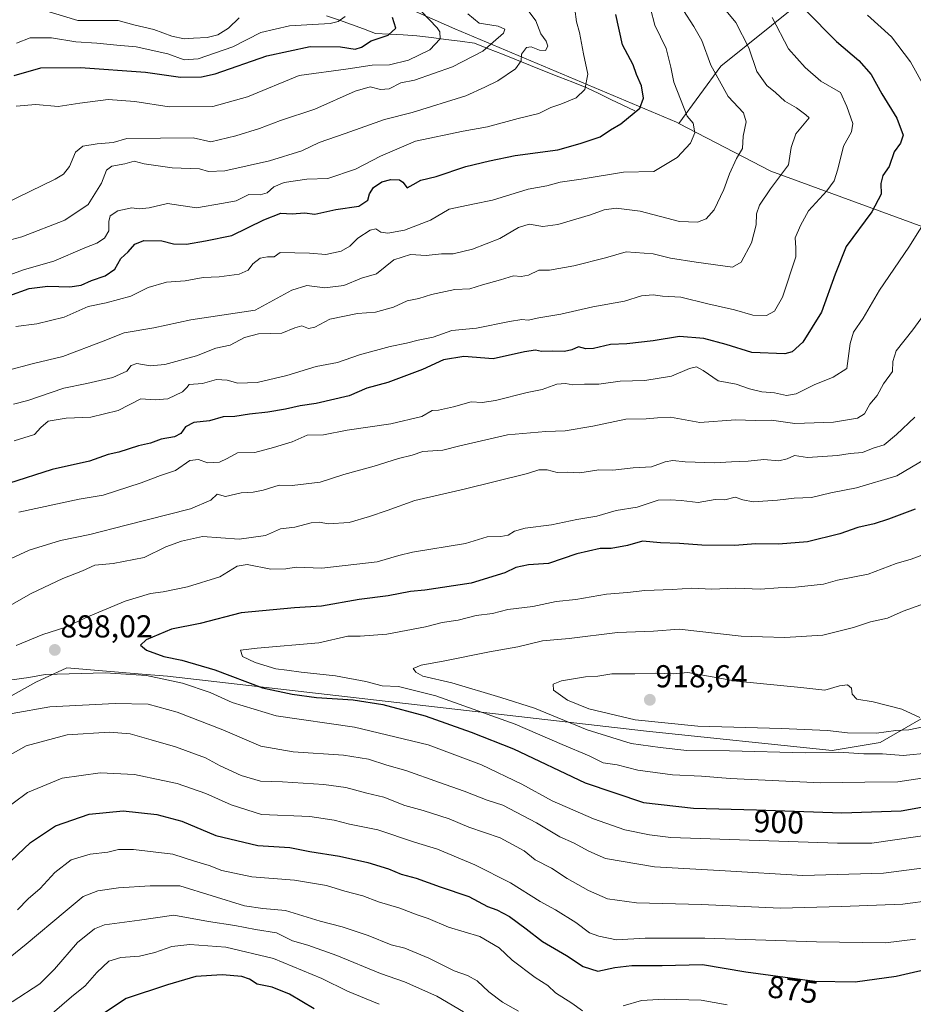
# Model space of a CAD drawing. Units: metres. Extents: x 648218 to 651693, y 4736966 to 4739353.
# Drawn here: x 649724 to 650006, y 4737781 to 4738092 of the extents above; entities that cross this region are included whole.
import ezdxf
from ezdxf.enums import TextEntityAlignment as Align

# ---------------------------------------------------------------- set-up
doc = ezdxf.new("R2010")
doc.units = ezdxf.units.M
doc.header["$MEASUREMENT"] = 0
for name, color, linetype, lineweight in [('Arbolado forestal CxS', 92, 'Continuous', 0), ('Carátula', 7, 'Continuous', 5), ('Corriente natural lineal', 142, 'Continuous', 13), ('Curva de nivel maestra', 36, 'Continuous', 30), ('Curva de nivel normal', 36, 'Continuous', 0), ('Punto de cota en terreno', 7, 'Continuous', 0), ('Rótulo de curva de nivel directora', 19, 'Continuous', 0), ('Rótulo de punto de cota en terreno', 19, 'Continuous', 0)]:
    doc.layers.add(name, color=color, linetype=linetype, lineweight=lineweight)
doc.styles.add('Arial', font='txt', dxfattribs={"height": 0.2})

# ---------------------------------------------------------------- blocks, each defined once
blk = doc.blocks.new('*U176')
at = {"layer": 'Curva de nivel normal', "color": 36, "linetype": 'Continuous', "lineweight": 0}
blk.add_polyline3d([(649723.01, 4738084.43, 820), (649727.29, 4738086.13, 820), (649734.06, 4738086.1, 820), (649741.69, 4738084.8, 820), (649748.4, 4738084.41, 820), (649754.68, 4738083.8, 820), (649760.76, 4738083.26, 820), (649770.82, 4738081.02, 820), (649776, 4738079.12, 820), (649780.32, 4738079.5, 820), (649791.33, 4738083.23, 820), (649800.21, 4738087.84, 820), (649809.19, 4738089.86, 820), (649822.04, 4738090.66, 820), (649824.63, 4738091.23, 820), (649826.77, 4738092.84, 820)], dxfattribs=at)
blk = doc.blocks.new('*U180')
at = {"layer": 'Curva de nivel normal', "color": 36, "linetype": 'Continuous', "lineweight": 0}
for points in [[(649961.61, 4738092.58, 870), (649966.81, 4738082.64, 870), (649972.03, 4738076.76, 870), (649977, 4738072.45, 870), (649983.18, 4738068.86, 870), (649985.19, 4738064.42, 870), (649987.12, 4738059.08, 870), (649986.72, 4738056.38, 870), (649984.13, 4738051.94, 870), (649982.39, 4738044.63, 870), (649981.23, 4738040.94, 870), (649978.87, 4738037.82, 870), (649973.08, 4738031.49, 870), (649970.61, 4738026.82, 870), (649968.94, 4738022.98, 870), (649969.15, 4738019.81, 870), (649969.12, 4738016.96, 870), (649964.86, 4738004.23, 870), (649962.38, 4737999.78, 870), (649959.86, 4737998.37, 870), (649955.5, 4737998.46, 870), (649949.71, 4738000.15, 870), (649941.37, 4738002.08, 870), (649932.83, 4738004.17, 870), (649926.99, 4738004.54, 870), (649924.02, 4738004.94, 870), (649920.42, 4738004.63, 870), (649915.04, 4738002.88, 870), (649904.98, 4738001.1, 870), (649894.9, 4737998.84, 870), (649887.95, 4737997.7, 870), (649884.54, 4737996.92, 870), (649882.63, 4737997.11, 870), (649878.68, 4737996.53, 870), (649868.26, 4737994.36, 870), (649860.46, 4737993.68, 870), (649854.53, 4737991.52, 870), (649849.81, 4737990.64, 870), (649846.2, 4737989.67, 870), (649841, 4737988.65, 870), (649831.33, 4737985.97, 870), (649824.33, 4737983.56, 870), (649817.66, 4737982.32, 870), (649808.34, 4737979.49, 870), (649799.02, 4737977.27, 870), (649792.86, 4737977.02, 870), (649789.52, 4737977.98, 870), (649786.15, 4737978.15, 870), (649781.75, 4737976.88, 870), (649777.48, 4737976.64, 870), (649776.84, 4737975.63, 870), (649775.45, 4737974.25, 870), (649770.76, 4737972.04, 870), (649766.78, 4737971.74, 870), (649762.22, 4737972.06, 870), (649755.06, 4737968.42, 870), (649746.5, 4737966.33, 870), (649738.67, 4737965.95, 870), (649733.04, 4737965.04, 870), (649730.72, 4737963.04, 870), (649728.69, 4737960.79, 870), (649722.25, 4737958.83, 870)], [(649723.34, 4737810.62, 870), (649726.67, 4737814.13, 870), (649730.46, 4737817.44, 870), (649735.11, 4737822.51, 870), (649740.24, 4737826.44, 870), (649746.28, 4737828.21, 870), (649751.85, 4737828.9, 870), (649755.26, 4737829.76, 870), (649759.91, 4737829.69, 870), (649772.32, 4737828.23, 870), (649779.22, 4737826, 870), (649783.86, 4737824.7, 870), (649787.88, 4737823.05, 870), (649797.28, 4737821.12, 870), (649810.83, 4737820, 870), (649820.87, 4737818.31, 870), (649826.65, 4737816.53, 870), (649832.36, 4737815.12, 870), (649837.3, 4737813.23, 870), (649844.02, 4737811.19, 870), (649849.53, 4737809.06, 870), (649852.99, 4737807.91, 870), (649859.43, 4737805.15, 870), (649869.29, 4737802.23, 870), (649875.43, 4737798.64, 870), (649879.52, 4737794.75, 870), (649886.83, 4737789.31, 870), (649890.75, 4737786.76, 870), (649893.24, 4737784.47, 870), (649898.36, 4737781.16, 870), (649901.77, 4737778.76, 870)], [(649914.55, 4737780.31, 870), (649920.33, 4737781.99, 870), (649927.48, 4737782.5, 870), (649939.21, 4737782.18, 870), (649947.39, 4737780.7, 870)]]:
    blk.add_polyline3d(points, dxfattribs=at)
blk = doc.blocks.new('*U182')
at = {"layer": 'Curva de nivel normal', "color": 36, "linetype": 'Continuous', "lineweight": 0}
blk.add_polyline3d([(649726.39, 4738096.45, 815), (649742.34, 4738091.55, 815), (649755.1, 4738091.59, 815), (649760.03, 4738090.18, 815), (649766.32, 4738088.74, 815), (649772.02, 4738086.68, 815), (649776, 4738085.78, 815), (649778.87, 4738086.03, 815), (649783.16, 4738086.21, 815), (649786.56, 4738087.05, 815), (649790, 4738089.16, 815), (649793.33, 4738092.41, 815)], dxfattribs=at)
blk = doc.blocks.new('*U183')
at = {"layer": 'Curva de nivel normal', "color": 36, "linetype": 'Continuous', "lineweight": 0}
for points in [[(649933.6, 4738094.76, 860), (649936.88, 4738089.71, 860), (649939.4, 4738085.23, 860), (649942.31, 4738077.47, 860), (649947.74, 4738067.58, 860), (649952.53, 4738062.37, 860), (649953.39, 4738059.6, 860), (649952.48, 4738055.05, 860), (649952.24, 4738051.11, 860), (649950.32, 4738047.99, 860), (649948.12, 4738043.11, 860), (649946.42, 4738038.15, 860), (649943.33, 4738031.82, 860), (649940.83, 4738028.98, 860), (649938.08, 4738027.86, 860), (649932.32, 4738028.11, 860), (649919.92, 4738031.4, 860), (649912.4, 4738032.32, 860), (649908.59, 4738031.83, 860), (649904.25, 4738030.24, 860), (649893.96, 4738027.12, 860), (649889.25, 4738026.54, 860), (649884.88, 4738027.24, 860), (649881.57, 4738026.25, 860), (649875.63, 4738022.71, 860), (649866.99, 4738019.31, 860), (649860.88, 4738017.93, 860), (649857.22, 4738017.88, 860), (649852.42, 4738017.38, 860), (649847.46, 4738017.66, 860), (649842.2, 4738015.98, 860), (649836.66, 4738011.58, 860), (649831.98, 4738010.19, 860), (649826.33, 4738007.91, 860), (649820.33, 4738007.15, 860), (649814.66, 4738007.88, 860), (649810, 4738006.44, 860), (649798.33, 4738000.1, 860), (649778.02, 4737997.01, 860), (649766.33, 4737994.53, 860), (649757, 4737992.96, 860), (649750.33, 4737990.3, 860), (649737.67, 4737985.5, 860), (649728.34, 4737983.2, 860), (649719.67, 4737980.96, 860)], [(649721.68, 4737781.57, 860), (649730.35, 4737787.31, 860), (649735.01, 4737791.94, 860), (649742.28, 4737800.35, 860), (649747.67, 4737804.62, 860), (649750.76, 4737805.88, 860), (649761.84, 4737807.39, 860), (649772.64, 4737808.99, 860), (649783.66, 4737806.99, 860), (649792, 4737805.76, 860), (649798.52, 4737804.45, 860), (649805.09, 4737803.42, 860), (649810.19, 4737800.91, 860), (649815.04, 4737799.46, 860), (649824.15, 4737796.25, 860), (649838, 4737790.54, 860), (649845.51, 4737787.88, 860), (649855.79, 4737783.39, 860), (649864.16, 4737778.46, 860)]]:
    blk.add_polyline3d(points, dxfattribs=at)
blk = doc.blocks.new('*U186')
at = {"layer": 'Curva de nivel normal', "color": 36, "linetype": 'Continuous', "lineweight": 0}
blk.add_polyline3d([(649720.61, 4738011.11, 845), (649725.52, 4738012.88, 845), (649734.76, 4738015.58, 845), (649744.54, 4738019.74, 845), (649748.39, 4738021.29, 845), (649750.78, 4738022.86, 845), (649752.2, 4738025.1, 845), (649752.14, 4738028.1, 845), (649752.61, 4738029.9, 845), (649754.98, 4738031.48, 845), (649759.47, 4738032.42, 845), (649761.73, 4738032.08, 845), (649764.87, 4738032.46, 845), (649770.72, 4738033.74, 845), (649779.88, 4738032.37, 845), (649788.36, 4738033.85, 845), (649792.33, 4738034.64, 845), (649796.33, 4738036.62, 845), (649799.94, 4738036.52, 845), (649802.12, 4738037.15, 845), (649804.28, 4738039.09, 845), (649807.5, 4738040.37, 845), (649814.7, 4738041.43, 845), (649821.27, 4738041.7, 845), (649830.02, 4738044.64, 845), (649838, 4738048.68, 845), (649849, 4738053.46, 845), (649864.1, 4738056.6, 845), (649871.73, 4738057.96, 845), (649881.42, 4738060.66, 845), (649887.93, 4738062.19, 845), (649891.76, 4738064.1, 845), (649894.93, 4738065.17, 845), (649899.72, 4738067.19, 845), (649902.52, 4738069.76, 845), (649903.38, 4738074.62, 845), (649902.04, 4738081.09, 845), (649900.81, 4738087.82, 845), (649899.86, 4738091.15, 845), (649899.28, 4738095.15, 845)], dxfattribs=at)
blk = doc.blocks.new('*U190')
at = {"layer": 'Curva de nivel normal', "color": 36, "linetype": 'Continuous', "lineweight": 0}
blk.add_polyline3d([(649718.34, 4738021.61, 840), (649724.67, 4738023.24, 840), (649738.25, 4738028.48, 840), (649745.68, 4738033.51, 840), (649749.84, 4738040.15, 840), (649751.42, 4738044.3, 840), (649753.06, 4738045.62, 840), (649757.16, 4738046.27, 840), (649760.12, 4738047.15, 840), (649763.3, 4738046.26, 840), (649772.2, 4738045.04, 840), (649780.82, 4738044.69, 840), (649783.66, 4738043.92, 840), (649788.83, 4738044.11, 840), (649802.93, 4738047.25, 840), (649813.06, 4738050.41, 840), (649818.6, 4738053.1, 840), (649826.83, 4738055.87, 840), (649839.21, 4738060.31, 840), (649848, 4738062.49, 840), (649864.85, 4738067.75, 840), (649870.91, 4738070.54, 840), (649874.96, 4738072.51, 840), (649880.55, 4738076.32, 840), (649882.34, 4738078.82, 840), (649882.45, 4738080.92, 840), (649884.05, 4738083.02, 840), (649885.51, 4738083.29, 840), (649888.12, 4738082.2, 840), (649890.1, 4738082.12, 840), (649890.81, 4738083.48, 840), (649890.23, 4738085.04, 840), (649888.61, 4738087.33, 840), (649887.01, 4738091.48, 840), (649884.6, 4738094.76, 840)], dxfattribs=at)
blk = doc.blocks.new('*U192')
at = {"layer": 'Curva de nivel normal', "color": 36, "linetype": 'Continuous', "lineweight": 0}
blk.add_polyline3d([(649719.39, 4738033.81, 835), (649735.16, 4738041.46, 835), (649737.84, 4738043.09, 835), (649739.78, 4738045.48, 835), (649741.65, 4738050.01, 835), (649743.99, 4738051.91, 835), (649748.47, 4738052.63, 835), (649753.57, 4738053.06, 835), (649757.86, 4738054.35, 835), (649768.46, 4738054.45, 835), (649778.82, 4738054.54, 835), (649784.33, 4738053.28, 835), (649792.3, 4738055.18, 835), (649799.76, 4738057.46, 835), (649806.34, 4738059.95, 835), (649817.17, 4738063.61, 835), (649830, 4738069.3, 835), (649834.66, 4738070.62, 835), (649838, 4738069.8, 835), (649840.66, 4738070.02, 835), (649844.33, 4738071.89, 835), (649848.66, 4738072.79, 835), (649860.73, 4738076.92, 835), (649870.31, 4738081.94, 835), (649876.84, 4738087.61, 835), (649877.26, 4738088.81, 835), (649875.15, 4738089.76, 835), (649869.13, 4738090.79, 835), (649865.57, 4738093.73, 835)], dxfattribs=at)
blk = doc.blocks.new('*U193')
at = {"layer": 'Curva de nivel normal', "color": 36, "linetype": 'Continuous', "lineweight": 0}
for points in [[(649991.79, 4738093.25, 880), (649999.35, 4738086.44, 880), (650005.37, 4738078.49, 880), (650010.2, 4738069.83, 880)], [(650011.5, 4738030.7, 880), (650004.8, 4738020.01, 880), (649995.5, 4738006.36, 880), (649990.34, 4737997.55, 880), (649987.32, 4737993.12, 880), (649986.28, 4737989.51, 880), (649985.17, 4737981.69, 880), (649980.88, 4737978.94, 880), (649974.86, 4737976.45, 880), (649969.17, 4737973.66, 880), (649966.11, 4737973.18, 880), (649962.34, 4737973.98, 880), (649958.35, 4737974.32, 880), (649954.48, 4737975.22, 880), (649950.22, 4737976.74, 880), (649944.58, 4737977.76, 880), (649939.82, 4737980.99, 880), (649937.76, 4737982.14, 880), (649935.58, 4737981.61, 880), (649929.88, 4737979.27, 880), (649921.39, 4737977.9, 880), (649913.59, 4737977.69, 880), (649906.86, 4737976.74, 880), (649902.32, 4737976.72, 880), (649898.65, 4737976.52, 880), (649896.32, 4737976.95, 880), (649893.65, 4737976.66, 880), (649888.97, 4737975.02, 880), (649884.26, 4737974.08, 880), (649874.28, 4737971.51, 880), (649870.02, 4737970.88, 880), (649866.63, 4737971.14, 880), (649861, 4737969.5, 880), (649856.3, 4737968.48, 880), (649854.22, 4737968.38, 880), (649851, 4737966.51, 880), (649841.21, 4737964.19, 880), (649827.42, 4737962.13, 880), (649819.91, 4737960.75, 880), (649814.82, 4737960.55, 880), (649810.02, 4737958.51, 880), (649804.19, 4737956.68, 880), (649798.3, 4737955.08, 880), (649792.84, 4737955.04, 880), (649789.57, 4737953.18, 880), (649787.06, 4737952.05, 880), (649783.27, 4737951.82, 880), (649780.43, 4737952.9, 880), (649777.79, 4737952.6, 880), (649773.16, 4737949.46, 880), (649768.46, 4737947.84, 880), (649762.33, 4737945.51, 880), (649750.33, 4737941.7, 880), (649742.77, 4737940.38, 880), (649723.75, 4737936.23, 880)], [(649717.34, 4737841.04, 880), (649726.47, 4737847.7, 880), (649737.42, 4737852.3, 880), (649749.4, 4737853.94, 880), (649760.23, 4737853.4, 880), (649769.26, 4737851.49, 880), (649773.78, 4737850.62, 880), (649782.79, 4737847.37, 880), (649790.76, 4737843.85, 880), (649800.33, 4737840.82, 880), (649815.63, 4737840.14, 880), (649823.3, 4737839.04, 880), (649828.15, 4737837.72, 880), (649837.06, 4737835.96, 880), (649848.65, 4737832.05, 880), (649856, 4737829.78, 880), (649867.77, 4737824.91, 880), (649878.96, 4737819.15, 880), (649888.36, 4737813.3, 880), (649893.22, 4737810.66, 880), (649899.65, 4737806.64, 880), (649903.96, 4737803.39, 880), (649906.94, 4737802.38, 880), (649912.49, 4737801.16, 880), (649921.49, 4737801.68, 880), (649940.37, 4737801.73, 880), (649975.64, 4737800.51, 880), (649997.42, 4737800.28, 880), (650006.86, 4737801.36, 880)]]:
    blk.add_polyline3d(points, dxfattribs=at)
blk = doc.blocks.new('*U196')
at = {"layer": 'Curva de nivel normal', "color": 36, "linetype": 'Continuous', "lineweight": 0}
for points in [[(650010.22, 4737953.28, 895), (650001.04, 4737947.71, 895), (649988.3, 4737943.93, 895), (649980.16, 4737942.34, 895), (649974.09, 4737940.96, 895), (649968.61, 4737940.74, 895), (649963.32, 4737940.06, 895), (649955.65, 4737939.57, 895), (649952.32, 4737940.13, 895), (649949.99, 4737941.02, 895), (649946.66, 4737940.14, 895), (649943.67, 4737940.31, 895), (649938.29, 4737939.37, 895), (649932.85, 4737939.96, 895), (649929.46, 4737940.2, 895), (649925.59, 4737940.1, 895), (649919.01, 4737937.9, 895), (649912.39, 4737936.76, 895), (649906.25, 4737935.04, 895), (649899.97, 4737933.97, 895), (649891.99, 4737932.3, 895), (649883.65, 4737931.19, 895), (649880.3, 4737930.31, 895), (649878.26, 4737928.97, 895), (649875.97, 4737928.56, 895), (649871.65, 4737928.54, 895), (649864.78, 4737926.33, 895), (649848.07, 4737923.66, 895), (649843.77, 4737922.58, 895), (649836.91, 4737920.64, 895), (649819.41, 4737918.61, 895), (649811.34, 4737918.93, 895), (649808.08, 4737918.4, 895), (649803.33, 4737918.32, 895), (649795.84, 4737919.71, 895), (649792.7, 4737919.22, 895), (649787.17, 4737915.85, 895), (649777, 4737912.68, 895), (649769.33, 4737911.08, 895), (649765.33, 4737910.56, 895), (649757.35, 4737908.13, 895), (649745.74, 4737903.33, 895), (649738.22, 4737899.8, 895), (649731.36, 4737897.63, 895), (649722.92, 4737894.18, 895)], [(649721.52, 4737883.33, 895), (649726.88, 4737884.1, 895), (649732.02, 4737884.98, 895), (649751.01, 4737885.53, 895), (649764.09, 4737884.66, 895), (649775.44, 4737882.3, 895), (649784.14, 4737879.31, 895), (649791.15, 4737876.12, 895), (649804.95, 4737871.94, 895), (649829.72, 4737868.35, 895), (649852.96, 4737862.74, 895), (649869.85, 4737856.43, 895), (649882.56, 4737850.34, 895), (649892.18, 4737845.05, 895), (649905.2, 4737839.45, 895), (649915.1, 4737835.96, 895), (649922.87, 4737834.39, 895), (649929.64, 4737833.5, 895), (649982.31, 4737831.74, 895), (649993.07, 4737831.72, 895), (650014.16, 4737834.83, 895)]]:
    blk.add_polyline3d(points, dxfattribs=at)
blk = doc.blocks.new('*U203')
at = {"layer": 'Curva de nivel normal', "color": 36, "linetype": 'Continuous', "lineweight": 0}
for points in [[(650006.74, 4737966.3, 890), (650000.94, 4737960.86, 890), (649997.03, 4737957.5, 890), (649993.56, 4737956.47, 890), (649990.18, 4737955.12, 890), (649986.31, 4737954.83, 890), (649982.31, 4737954.14, 890), (649972.81, 4737953.53, 890), (649968.69, 4737954.21, 890), (649966.32, 4737953.11, 890), (649963.73, 4737952.54, 890), (649958.97, 4737952.94, 890), (649954.06, 4737952.4, 890), (649948.79, 4737952.23, 890), (649943.55, 4737951.88, 890), (649934.12, 4737952.19, 890), (649930.27, 4737952.64, 890), (649927.86, 4737952.23, 890), (649923.5, 4737950.64, 890), (649917.73, 4737950.24, 890), (649911.34, 4737949.51, 890), (649906.87, 4737949.62, 890), (649900.94, 4737948.7, 890), (649896.87, 4737948.94, 890), (649893.77, 4737948.8, 890), (649890.58, 4737949.7, 890), (649887.99, 4737949.67, 890), (649884.32, 4737948.46, 890), (649864.32, 4737943.58, 890), (649848.75, 4737939.95, 890), (649840.07, 4737936.8, 890), (649834.43, 4737934.89, 890), (649828.04, 4737932.98, 890), (649821.4, 4737932.58, 890), (649818.67, 4737933.1, 890), (649816.03, 4737932.86, 890), (649810.9, 4737931.53, 890), (649806.37, 4737931.04, 890), (649801.66, 4737928.96, 890), (649793.33, 4737927.73, 890), (649781.78, 4737928.57, 890), (649775.12, 4737927.09, 890), (649770.11, 4737925.28, 890), (649763.33, 4737921.92, 890), (649753.52, 4737920.06, 890), (649747.78, 4737919.57, 890), (649743.86, 4737917.77, 890), (649737.67, 4737915.34, 890), (649727.68, 4737910.64, 890), (649716.27, 4737904.17, 890)], [(649721.67, 4737872.65, 890), (649733.55, 4737874.78, 890), (649754.18, 4737875.86, 890), (649764.54, 4737875.6, 890), (649773.75, 4737873.13, 890), (649788.15, 4737867.5, 890), (649800.21, 4737862.39, 890), (649810.4, 4737860.57, 890), (649826.3, 4737859.47, 890), (649834.16, 4737858.21, 890), (649839.93, 4737856.36, 890), (649845.9, 4737854.71, 890), (649856.56, 4737850.85, 890), (649864.35, 4737848.19, 890), (649871.6, 4737845.3, 890), (649876.62, 4737843.69, 890), (649887.23, 4737838.18, 890), (649894.58, 4737833.77, 890), (649898.88, 4737831.86, 890), (649903.7, 4737829.23, 890), (649908.99, 4737826.87, 890), (649924.45, 4737824.3, 890), (649946.82, 4737823.02, 890), (649971.3, 4737821.51, 890), (649996.76, 4737822.3, 890), (650011.33, 4737824.13, 890)]]:
    blk.add_polyline3d(points, dxfattribs=at)
blk = doc.blocks.new('*U215')
at = {"layer": 'Curva de nivel normal', "color": 36, "linetype": 'Continuous', "lineweight": 0}
for points in [[(650016.96, 4738008.92, 885), (650006.02, 4737993.92, 885), (650000.82, 4737987.27, 885), (649999.72, 4737983.9, 885), (649999.67, 4737980.67, 885), (649996.77, 4737976.83, 885), (649994.75, 4737973.14, 885), (649992.49, 4737970.39, 885), (649990.81, 4737967.35, 885), (649988.58, 4737965.98, 885), (649981.04, 4737964.71, 885), (649968.84, 4737964.3, 885), (649961.44, 4737965.3, 885), (649956.33, 4737965.24, 885), (649950.07, 4737965.42, 885), (649938.84, 4737964.65, 885), (649929.51, 4737966.32, 885), (649925.4, 4737966.08, 885), (649921.84, 4737965.77, 885), (649915.38, 4737965.67, 885), (649905.04, 4737963.46, 885), (649896.22, 4737961.93, 885), (649890.12, 4737961.74, 885), (649878.01, 4737960.72, 885), (649862.99, 4737957.28, 885), (649857.66, 4737955.91, 885), (649851.33, 4737955.44, 885), (649848, 4737954.3, 885), (649843.66, 4737953.2, 885), (649835.9, 4737950.76, 885), (649826.35, 4737948.16, 885), (649818.93, 4737945.77, 885), (649810.06, 4737944.72, 885), (649806, 4737944.86, 885), (649800.93, 4737943.24, 885), (649797.73, 4737942.58, 885), (649793.93, 4737942.4, 885), (649789, 4737941.2, 885), (649786.33, 4737941.96, 885), (649784.33, 4737940.08, 885), (649778, 4737937.32, 885), (649757.66, 4737932.21, 885), (649746.14, 4737929.23, 885), (649736.9, 4737927.34, 885), (649726.95, 4737924.3, 885), (649719.9, 4737921.01, 885)], [(649714.34, 4737855.92, 885), (649726.01, 4737862.43, 885), (649739.02, 4737865.92, 885), (649752.37, 4737866.76, 885), (649758.89, 4737866.26, 885), (649765.53, 4737864.32, 885), (649773.21, 4737862.2, 885), (649782.66, 4737858.65, 885), (649787.33, 4737856.18, 885), (649794, 4737853.12, 885), (649800.08, 4737851.26, 885), (649807.02, 4737851.07, 885), (649820.08, 4737850.25, 885), (649827, 4737849.33, 885), (649833.67, 4737847.52, 885), (649839.02, 4737846.28, 885), (649845.67, 4737843.6, 885), (649851.4, 4737842, 885), (649859.62, 4737839.4, 885), (649865.85, 4737836.83, 885), (649875.69, 4737833.38, 885), (649883.27, 4737829.28, 885), (649886.77, 4737826.48, 885), (649891.92, 4737823.82, 885), (649896.88, 4737820.58, 885), (649903.61, 4737816.8, 885), (649909.66, 4737814.13, 885), (649918.83, 4737812.83, 885), (649939.28, 4737812.4, 885), (649964.15, 4737811.17, 885), (649983.51, 4737811.7, 885), (650002.94, 4737812.42, 885), (650012.22, 4737813.7, 885)]]:
    blk.add_polyline3d(points, dxfattribs=at)
blk = doc.blocks.new('*U216')
at = {"layer": 'Curva de nivel normal', "color": 36, "linetype": 'Continuous', "lineweight": 0}
blk.add_polyline3d([(649722.94, 4738064.53, 830), (649729.08, 4738065.06, 830), (649736.12, 4738064.4, 830), (649743.02, 4738065.48, 830), (649751.99, 4738066.6, 830), (649760.38, 4738066.03, 830), (649771.26, 4738064.28, 830), (649785, 4738064.45, 830), (649796, 4738067.45, 830), (649812.22, 4738074.19, 830), (649827.71, 4738076.34, 830), (649835.28, 4738077.44, 830), (649840.79, 4738077.59, 830), (649846.74, 4738079.07, 830), (649853.5, 4738082.36, 830), (649856.77, 4738085.76, 830), (649856.72, 4738087.96, 830), (649855.86, 4738089.29, 830), (649850.78, 4738094.5, 830)], dxfattribs=at)
blk = doc.blocks.new('*U217')
at = {"layer": 'Curva de nivel normal', "color": 36, "linetype": 'Continuous', "lineweight": 0}
for points in [[(649944.02, 4738098.42, 865), (649950.15, 4738090.92, 865), (649954.22, 4738082.91, 865), (649956.83, 4738075.48, 865), (649959.97, 4738071.1, 865), (649962.71, 4738068.88, 865), (649965.63, 4738066.13, 865), (649969.36, 4738063.96, 865), (649972.22, 4738061.81, 865), (649973.32, 4738060.82, 865), (649969.16, 4738055.79, 865), (649967.6, 4738051.51, 865), (649966.81, 4738045.95, 865), (649961.14, 4738038.36, 865), (649957.66, 4738033.3, 865), (649956.72, 4738030.55, 865), (649956.56, 4738027.09, 865), (649955.15, 4738021.39, 865), (649951.88, 4738015.23, 865), (649949.13, 4738013.63, 865), (649937.65, 4738015.2, 865), (649929.5, 4738016.54, 865), (649924.06, 4738017.92, 865), (649915.5, 4738018.55, 865), (649908.99, 4738016.64, 865), (649898.99, 4738014.06, 865), (649891.32, 4738012.75, 865), (649887.99, 4738012.73, 865), (649884.65, 4738011.19, 865), (649882.32, 4738010.73, 865), (649879.99, 4738010.97, 865), (649875.86, 4738009.68, 865), (649870.17, 4738008.08, 865), (649866.2, 4738006.84, 865), (649861.42, 4738006.58, 865), (649854.06, 4738004.99, 865), (649850.1, 4738003.77, 865), (649846.35, 4738003.02, 865), (649842.06, 4738001, 865), (649836.35, 4737999.5, 865), (649830.66, 4737998.99, 865), (649822, 4737997.21, 865), (649817.2, 4737994.74, 865), (649815.25, 4737994.3, 865), (649813.14, 4737995.18, 865), (649810.85, 4737994.53, 865), (649806.75, 4737992.79, 865), (649799.4, 4737992.57, 865), (649795.05, 4737991.48, 865), (649790.46, 4737989.02, 865), (649785.95, 4737988.05, 865), (649779.86, 4737985.7, 865), (649769.81, 4737982.97, 865), (649765.21, 4737982.5, 865), (649761.02, 4737983.25, 865), (649759.16, 4737982.63, 865), (649757.8, 4737980.85, 865), (649753.4, 4737978.86, 865), (649745.26, 4737976.93, 865), (649737.99, 4737975.4, 865), (649726.59, 4737971.56, 865), (649722.02, 4737970.36, 865)], [(649714.67, 4737790.65, 865), (649726.06, 4737799.81, 865), (649738.34, 4737810.09, 865), (649744.1, 4737814.89, 865), (649748.66, 4737816.64, 865), (649755.21, 4737817.62, 865), (649765.18, 4737818.22, 865), (649774.57, 4737818.29, 865), (649795.02, 4737811.96, 865), (649800.74, 4737811.08, 865), (649807.98, 4737810.42, 865), (649818.87, 4737807.05, 865), (649825.82, 4737805.25, 865), (649834.05, 4737802.57, 865), (649841.36, 4737799.57, 865), (649845.67, 4737798.52, 865), (649853.24, 4737795.41, 865), (649861.19, 4737791.37, 865), (649865.43, 4737789.95, 865), (649868.43, 4737788.28, 865), (649872.2, 4737784.72, 865), (649876.52, 4737781.53, 865), (649881.51, 4737778.63, 865)]]:
    blk.add_polyline3d(points, dxfattribs=at)
blk = doc.blocks.new('*U218')
at = {"layer": 'Curva de nivel normal', "color": 36, "linetype": 'Continuous', "lineweight": 0}
for points in [[(649837.57, 4737780.82, 855), (649827.52, 4737784.98, 855), (649819.37, 4737788.96, 855), (649804.16, 4737795.34, 855), (649789.15, 4737798.84, 855), (649777.73, 4737799.72, 855), (649772.01, 4737799.12, 855), (649766.73, 4737797.2, 855), (649761.82, 4737796.06, 855), (649755.9, 4737795.61, 855), (649752.14, 4737794.42, 855), (649748.33, 4737790.84, 855), (649744.66, 4737786.62, 855), (649740.37, 4737783.14, 855), (649730.47, 4737774.69, 855)], [(649722.77, 4737994.95, 855), (649729.39, 4737995.74, 855), (649738.1, 4737997.83, 855), (649745.66, 4738001.22, 855), (649751.28, 4738002.36, 855), (649759.11, 4738004.56, 855), (649764.61, 4738007.28, 855), (649770.33, 4738008.91, 855), (649776.31, 4738009.32, 855), (649781.92, 4738010.37, 855), (649786.98, 4738010.62, 855), (649793.33, 4738011.48, 855), (649796.18, 4738012.72, 855), (649797.68, 4738014.76, 855), (649799.94, 4738016.52, 855), (649802.27, 4738016.9, 855), (649804.33, 4738016.89, 855), (649806.22, 4738018.31, 855), (649815.55, 4738018.07, 855), (649820.64, 4738017.65, 855), (649825.58, 4738018.68, 855), (649828.31, 4738020.3, 855), (649830.84, 4738022.87, 855), (649834.71, 4738025.4, 855), (649836.46, 4738025.74, 855), (649838.02, 4738024.71, 855), (649840.29, 4738024.37, 855), (649845.56, 4738025.31, 855), (649853.74, 4738028.52, 855), (649859.66, 4738032.01, 855), (649867.11, 4738033.52, 855), (649873.3, 4738034.87, 855), (649884.56, 4738038.33, 855), (649890.49, 4738039.34, 855), (649894.72, 4738040.52, 855), (649901.34, 4738041.45, 855), (649914.68, 4738043.64, 855), (649924.28, 4738043.91, 855), (649931.65, 4738048.34, 855), (649935.83, 4738052.82, 855), (649937.24, 4738056.15, 855), (649936.7, 4738059.14, 855), (649934.84, 4738061.34, 855), (649930.59, 4738072.12, 855), (649929.68, 4738076.87, 855), (649928.2, 4738082.74, 855), (649924.56, 4738090.09, 855), (649921.83, 4738100.76, 855)]]:
    blk.add_polyline3d(points, dxfattribs=at)
blk = doc.blocks.new('*U223')
at = {"layer": 'Curva de nivel maestra', "color": 36, "linetype": 'Continuous', "lineweight": 30}
for points in [[(649816.96, 4737779.42, 850), (649809.2, 4737784.03, 850), (649803.7, 4737786.21, 850), (649798.99, 4737787.16, 850), (649796.59, 4737788.76, 850), (649794.21, 4737789.63, 850), (649787.99, 4737790.16, 850), (649779.66, 4737789.56, 850), (649770.65, 4737786.99, 850), (649757.58, 4737782.66, 850), (649742.9, 4737772.9, 850)], [(649720.62, 4738004.62, 850), (649726.98, 4738006.96, 850), (649732.85, 4738007.67, 850), (649739.82, 4738007.47, 850), (649743.42, 4738008.01, 850), (649746.66, 4738009.42, 850), (649750.96, 4738010.89, 850), (649754.07, 4738013.01, 850), (649755.99, 4738016.36, 850), (649758.24, 4738018.55, 850), (649760.33, 4738020.94, 850), (649763.22, 4738022.12, 850), (649768.87, 4738021.95, 850), (649772.54, 4738021, 850), (649776.66, 4738020.93, 850), (649782.66, 4738021.95, 850), (649791, 4738023.64, 850), (649801.06, 4738028.66, 850), (649806.49, 4738030.77, 850), (649810.01, 4738030.56, 850), (649813.9, 4738030.81, 850), (649817.23, 4738030.44, 850), (649823.89, 4738031.88, 850), (649831.07, 4738032.89, 850), (649833.97, 4738034.78, 850), (649834.49, 4738036.82, 850), (649835.77, 4738038.83, 850), (649838.36, 4738040.66, 850), (649841.16, 4738041.4, 850), (649843.9, 4738041.28, 850), (649844.98, 4738040.57, 850), (649846.32, 4738038.77, 850), (649848.28, 4738039.73, 850), (649850.66, 4738041.16, 850), (649855.54, 4738042.32, 850), (649864.88, 4738045.5, 850), (649872.41, 4738047.24, 850), (649880.45, 4738048.95, 850), (649893.91, 4738050.75, 850), (649900.96, 4738052.78, 850), (649907.32, 4738054.8, 850), (649910.62, 4738057.03, 850), (649913.87, 4738058.94, 850), (649919.81, 4738063.89, 850), (649921, 4738067.03, 850), (649920.33, 4738070.99, 850), (649918.78, 4738074.56, 850), (649917.72, 4738077.6, 850), (649914.4, 4738083.85, 850), (649912.31, 4738093.49, 850)]]:
    blk.add_polyline3d(points, dxfattribs=at)
blk = doc.blocks.new('*U225')
at = {"layer": 'Curva de nivel maestra', "color": 36, "linetype": 'Continuous', "lineweight": 30}
for points in [[(649972.09, 4738094.93, 875), (649981.98, 4738084.96, 875), (649989.01, 4738078.96, 875), (649992.9, 4738074.49, 875), (649996.3, 4738068.37, 875), (650000.96, 4738060.69, 875), (650002.97, 4738055.37, 875), (650002.14, 4738052.82, 875), (650000.21, 4738050.15, 875), (649998.57, 4738045.47, 875), (649996.62, 4738042.67, 875), (649995.93, 4738040.07, 875), (649996.05, 4738036.72, 875), (649993.13, 4738031.15, 875), (649984.98, 4738020.15, 875), (649981.48, 4738011.49, 875), (649977.19, 4737999.5, 875), (649971.36, 4737989.96, 875), (649967.95, 4737986.94, 875), (649965.62, 4737986.28, 875), (649955.24, 4737986.74, 875), (649947.11, 4737989.28, 875), (649940.1, 4737991.18, 875), (649932.32, 4737991.76, 875), (649924.06, 4737990.36, 875), (649915.74, 4737989.47, 875), (649910.58, 4737989.23, 875), (649905.24, 4737987.99, 875), (649902.84, 4737987.83, 875), (649900.52, 4737988.46, 875), (649898.35, 4737987.55, 875), (649896.03, 4737987.04, 875), (649892.33, 4737987.16, 875), (649888.76, 4737987.02, 875), (649886.91, 4737987.42, 875), (649883.38, 4737986.89, 875), (649873.56, 4737984.73, 875), (649864.24, 4737985.44, 875), (649857.86, 4737984.44, 875), (649851.24, 4737981.34, 875), (649840.22, 4737977.24, 875), (649833.59, 4737975.47, 875), (649828.03, 4737973.04, 875), (649817.67, 4737970.56, 875), (649812.58, 4737969.91, 875), (649808, 4737968.79, 875), (649802.33, 4737967.86, 875), (649796.57, 4737967.22, 875), (649791.95, 4737966.54, 875), (649788.22, 4737966.41, 875), (649783.94, 4737965.12, 875), (649778.98, 4737964.6, 875), (649776.42, 4737963.28, 875), (649774.87, 4737961.14, 875), (649772.87, 4737960.06, 875), (649768.69, 4737959.29, 875), (649765.31, 4737958.05, 875), (649761.49, 4737957.18, 875), (649755.33, 4737955.25, 875), (649751.92, 4737954.45, 875), (649746.04, 4737952.34, 875), (649734.27, 4737949.74, 875), (649720.43, 4737945.34, 875)], [(649719.22, 4737824.17, 875), (649727.43, 4737831.92, 875), (649735.28, 4737837.24, 875), (649746, 4737840.91, 875), (649756.66, 4737841.99, 875), (649767.3, 4737840.82, 875), (649775.16, 4737838.63, 875), (649785.92, 4737834.17, 875), (649799.21, 4737831.03, 875), (649809.3, 4737830.4, 875), (649815.64, 4737829.12, 875), (649824.95, 4737827.6, 875), (649833.93, 4737825.66, 875), (649840.47, 4737823.59, 875), (649844.5, 4737821.9, 875), (649849.22, 4737820.7, 875), (649856.76, 4737817.94, 875), (649865.84, 4737814.9, 875), (649871.71, 4737811.77, 875), (649874.73, 4737810.63, 875), (649878.73, 4737808.54, 875), (649883.98, 4737804.7, 875), (649889.1, 4737800.67, 875), (649896.73, 4737796.27, 875), (649901.99, 4737792.8, 875), (649906.6, 4737791.26, 875), (649911.99, 4737792.42, 875), (649917.31, 4737793.08, 875), (649926.94, 4737793.06, 875), (649939.64, 4737793.37, 875), (649953.32, 4737791.13, 875), (649975.12, 4737788.12, 875), (649987.88, 4737787.93, 875), (650000.79, 4737789.7, 875), (650014.1, 4737792.81, 875)]]:
    blk.add_polyline3d(points, dxfattribs=at)
blk = doc.blocks.new('*U230')
at = {"layer": 'Curva de nivel maestra', "color": 36, "linetype": 'Continuous', "lineweight": 30}
blk.add_polyline3d([(649722.24, 4738074.22, 825), (649730.64, 4738076.6, 825), (649743.24, 4738076.76, 825), (649763.69, 4738075.27, 825), (649774.74, 4738073.68, 825), (649781.43, 4738073.79, 825), (649785.75, 4738074.72, 825), (649802.02, 4738080.44, 825), (649815.75, 4738083.35, 825), (649825.33, 4738083.24, 825), (649829.91, 4738082.56, 825), (649831.99, 4738083.14, 825), (649835.05, 4738085.12, 825), (649840.4, 4738086.9, 825), (649842.81, 4738089.15, 825), (649841.72, 4738092.49, 825)], dxfattribs=at)
blk = doc.blocks.new('5PATER')
at = {"layer": 'Carátula', "linetype": 'Continuous', "lineweight": 5}
h = blk.add_hatch(color=250, dxfattribs=at)
edge = h.paths.add_edge_path()
edge.add_ellipse((0, 0.01), major_axis=(-1.33, -1.34), ratio=0.999422, start_angle=0, end_angle=360)

msp = doc.modelspace()

# ---------------------------------------------------------------- linework, layer by layer
at = {"layer": 'Arbolado forestal CxS', "color": 92, "linetype": 'Continuous', "lineweight": 0}
for points in [[(649486.63, 4738184.42, 738.83), (649564.55, 4738172.51, 747.7), (649667.07, 4738155.02, 766.72), (649745.47, 4738146.96, 792.77), (649815.27, 4738109.36, 818), (649861.45, 4738088.95, 832.27), (649931.42, 4738059.44, 853.83), (649932.12, 4738059.08, 854.07)], [(649486.63, 4738184.42, 738.83), (649564.55, 4738172.51, 747.7), (649667.07, 4738155.02, 766.72), (649745.47, 4738146.96, 792.77), (649815.27, 4738109.36, 818), (649861.45, 4738088.95, 832.27), (649931.42, 4738059.44, 853.83), (649932.12, 4738059.08, 854.07)], [(650110.05, 4738169.22, 936.76), (650111.73, 4738167.11, 935.47), (650112.96, 4738150.63, 926.01), (650099.21, 4738144.4, 923.78), (650079.55, 4738143.68, 921.3), (650058.72, 4738139.74, 915.19), (650028.5, 4738132.28, 903.65), (649992.47, 4738109.99, 884.9), (649969.46, 4738096.43, 874.5), (649945.39, 4738077.12, 861.25), (649932.12, 4738059.08, 854.07)], [(650110.05, 4738169.22, 936.76), (650111.73, 4738167.11, 935.47), (650112.96, 4738150.63, 926.01), (650099.21, 4738144.4, 923.78), (650079.55, 4738143.68, 921.3), (650058.72, 4738139.74, 915.19), (650028.5, 4738132.28, 903.65), (649992.47, 4738109.99, 884.9), (649969.46, 4738096.43, 874.5), (649945.39, 4738077.12, 861.25), (649932.12, 4738059.08, 854.07)], [(649969.46, 4738096.43, 874.5), (649945.39, 4738077.12, 861.25), (649932.12, 4738059.08, 854.07), (649932.12, 4738059.08, 854.07), (649931.42, 4738059.44, 853.83), (649861.45, 4738088.95, 832.27), (649815.27, 4738109.36, 818)], [(649815.27, 4738109.36, 818), (649861.45, 4738088.95, 832.27), (649931.42, 4738059.44, 853.83), (649932.12, 4738059.08, 854.07), (649961.2, 4738044.01, 865.36), (650017.87, 4738023.2, 883.93)], [(650017.87, 4738023.2, 883.93), (649961.2, 4738044.01, 865.36), (649932.12, 4738059.08, 854.07), (649945.39, 4738077.12, 861.25), (649969.46, 4738096.43, 874.5)], [(649932.12, 4738059.08, 854.07), (649961.2, 4738044.01, 865.36), (650017.87, 4738023.2, 883.93), (650064.57, 4738014.1, 896.4), (650083.44, 4738014.28, 897.16), (650091.77, 4738034.8, 894.76), (650097.12, 4738042.05, 894.59), (650117.84, 4738048.49, 889.06), (650132.84, 4738044.91, 883.73), (650145.7, 4738027.05, 878.36), (650150.16, 4738021.13, 877)], [(649932.12, 4738059.08, 854.07), (649961.2, 4738044.01, 865.36), (650017.87, 4738023.2, 883.93), (650064.57, 4738014.1, 896.4), (650083.44, 4738014.28, 897.16), (650091.77, 4738034.8, 894.76), (650097.12, 4738042.05, 894.59), (650117.84, 4738048.49, 889.06), (650132.84, 4738044.91, 883.73), (650145.7, 4738027.05, 878.36), (650150.16, 4738021.13, 877)], [(649691.93, 4737861.86, 891.14), (649729.08, 4737882.59, 892.69), (649738.86, 4737887.13, 894.27), (649762.7, 4737885.15, 893.26), (649770.72, 4737884.48, 893.85), (649921.91, 4737867.13, 910.94), (649980.58, 4737861.02, 908.42), (649995.74, 4737863.48, 910.08), (650016.89, 4737875.7, 914.38), (650042.21, 4737895.69, 916.13), (650042.33, 4737895.65, 916.14), (650057.01, 4737890.51, 915.61), (650084.68, 4737880.72, 910.97), (650087.6, 4737852.86, 899), (650115.02, 4737850.05, 899.16), (650146.36, 4737844.2, 897.27), (650206.78, 4737842.6, 894.64), (650219.74, 4737845.03, 891.55), (650249.05, 4737850.5, 879.94), (650321.19, 4737858.23, 848.99)], [(649691.93, 4737861.86, 891.14), (649729.08, 4737882.59, 892.69), (649738.86, 4737887.13, 894.27), (649762.7, 4737885.15, 893.26), (649770.72, 4737884.48, 893.85), (649921.91, 4737867.13, 910.94), (649980.58, 4737861.02, 908.42), (649995.74, 4737863.48, 910.08), (650016.89, 4737875.7, 914.38), (650042.21, 4737895.69, 916.13), (650042.33, 4737895.65, 916.14), (650057.01, 4737890.51, 915.61), (650084.68, 4737880.72, 910.97), (650087.6, 4737852.86, 899), (650115.02, 4737850.05, 899.16), (650146.36, 4737844.2, 897.27), (650206.78, 4737842.6, 894.64), (650219.74, 4737845.03, 891.55)], [(649691.93, 4737861.86, 891.14), (649729.08, 4737882.59, 892.69), (649738.86, 4737887.13, 894.27), (649762.7, 4737885.15, 893.26), (649770.72, 4737884.48, 893.85), (649921.91, 4737867.13, 910.94), (649980.58, 4737861.02, 908.42), (649995.74, 4737863.48, 910.08), (650016.89, 4737875.7, 914.38), (650042.21, 4737895.69, 916.13), (650042.33, 4737895.65, 916.14), (650057.01, 4737890.51, 915.61), (650084.68, 4737880.72, 910.97), (650087.6, 4737852.86, 899), (650115.02, 4737850.05, 899.16), (650146.36, 4737844.2, 897.27), (650206.78, 4737842.6, 894.64), (650219.74, 4737845.03, 891.55)], [(650016.89, 4737875.7, 914.38), (649995.74, 4737863.48, 910.08), (649980.58, 4737861.02, 908.42), (649921.91, 4737867.13, 910.94), (649770.72, 4737884.48, 893.85), (649762.7, 4737885.15, 893.26), (649738.86, 4737887.13, 894.27), (649729.08, 4737882.59, 892.69), (649691.93, 4737861.86, 891.14)]]:
    msp.add_polyline3d(points, dxfattribs=at)
at = {"layer": 'Corriente natural lineal', "color": 142, "linetype": 'Continuous', "lineweight": 13}
msp.add_polyline3d([(649918.28, 4738063.03, 849.73), (649914.48, 4738064.85, 848.47), (649910.69, 4738066.66, 847.17), (649906.89, 4738068.48, 846.43), (649903.09, 4738070.29, 844.88), (649898.66, 4738072.06, 843.63), (649894.22, 4738073.83, 842.47), (649889.79, 4738075.59, 841.42), (649885.36, 4738077.36, 840.84), (649880.92, 4738079.13, 839.57), (649876.49, 4738080.9, 837.53), (649872.05, 4738082.66, 834.61), (649867.62, 4738084.43, 833.03), (649863.08, 4738085.02, 831.95), (649858.55, 4738085.61, 830.72), (649854.01, 4738086.19, 828.9), (649849.47, 4738086.78, 826.94), (649845.1, 4738087.03, 825.83), (649840.72, 4738087.28, 824.87), (649836.35, 4738087.53, 823.68), (649832.55, 4738088.91, 822.37), (649828.76, 4738090.29, 821.25), (649824.96, 4738091.67, 820.23), (649820.93, 4738093.02, 819.02)], dxfattribs=at)
at = {"layer": 'Curva de nivel maestra', "color": 36, "linetype": 'Continuous', "lineweight": 30}
msp.add_polyline3d([(650006.84, 4737937.2, 900), (649998.41, 4737934.1, 900), (649993.84, 4737932.55, 900), (649988.64, 4737931.45, 900), (649982.98, 4737929.39, 900), (649972.84, 4737926.87, 900), (649963.67, 4737926.12, 900), (649956.44, 4737926.28, 900), (649949.76, 4737925.75, 900), (649939.44, 4737925.81, 900), (649932.32, 4737926.38, 900), (649926.32, 4737926.64, 900), (649920.65, 4737927.12, 900), (649915.94, 4737925.78, 900), (649910.82, 4737924.85, 900), (649907.28, 4737924.8, 900), (649899.99, 4737923.14, 900), (649890.99, 4737920.06, 900), (649884.7, 4737919.6, 900), (649880.65, 4737918.85, 900), (649877.17, 4737917.12, 900), (649866.56, 4737913.82, 900), (649851.92, 4737911.6, 900), (649847.4, 4737911.23, 900), (649840.33, 4737909.8, 900), (649831.18, 4737908.72, 900), (649819.32, 4737906.55, 900), (649810.84, 4737906.03, 900), (649793.91, 4737904.43, 900), (649781, 4737901.14, 900), (649772, 4737899.37, 900), (649763.92, 4737895.93, 900), (649762.14, 4737894.25, 900), (649764.05, 4737892.68, 900), (649769.5, 4737890.7, 900), (649775.26, 4737889.54, 900), (649785.66, 4737886.47, 900), (649800.69, 4737880.74, 900), (649810.1, 4737878.84, 900), (649817.73, 4737877.69, 900), (649829.33, 4737876.95, 900), (649838.69, 4737875.54, 900), (649852.09, 4737871.93, 900), (649866.62, 4737866.8, 900), (649879.96, 4737861.56, 900), (649902.6, 4737850.75, 900), (649921.02, 4737844.57, 900), (649936.83, 4737842.77, 900), (649956.66, 4737842.25, 900), (649983.67, 4737841.26, 900), (650002.32, 4737841.93, 900), (650016.85, 4737844.62, 900)], dxfattribs=at)
at = {"layer": 'Curva de nivel normal', "color": 36, "linetype": 'Continuous', "lineweight": 0}
for points in [[(650012.76, 4737924.16, 905), (650005.52, 4737921.39, 905), (650000.82, 4737920.1, 905), (649991.94, 4737916.68, 905), (649982.24, 4737914.76, 905)], [(649982.24, 4737914.76, 905), (649977.8, 4737913.5, 905), (649968.96, 4737912.54, 905), (649963.55, 4737912.42, 905), (649957.93, 4737911.93, 905), (649950.21, 4737912.32, 905), (649942.57, 4737912, 905), (649936.25, 4737912.24, 905), (649930.15, 4737911.8, 905), (649921.46, 4737911.51, 905), (649915.97, 4737910.88, 905), (649909.27, 4737910.33, 905), (649899.59, 4737908.71, 905), (649893.45, 4737908.08, 905), (649886.08, 4737906.46, 905), (649878.11, 4737905.5, 905), (649873.27, 4737904.3, 905), (649868.19, 4737903.64, 905), (649862.44, 4737902.16, 905), (649857.46, 4737901.38, 905), (649852.18, 4737900.04, 905), (649839.98, 4737897.73, 905), (649831.48, 4737897.12, 905), (649827.62, 4737897.06, 905), (649818.44, 4737895, 905), (649798.96, 4737893.31, 905), (649793.75, 4737892.7, 905), (649794.4, 4737890.67, 905), (649798.34, 4737888.74, 905), (649804.85, 4737886.78, 905), (649808.4, 4737886.4, 905), (649812.92, 4737885.72, 905), (649823.7, 4737884.54, 905), (649833.3, 4737882.82, 905), (649838.46, 4737881.41, 905), (649843.68, 4737881.22, 905), (649855.38, 4737878.23, 905), (649880.46, 4737869.32, 905), (649895.33, 4737862.85, 905), (649903.82, 4737859.34, 905), (649908.3, 4737857.15, 905), (649912.65, 4737856.5, 905), (649919.26, 4737854.78, 905), (649930.11, 4737853.32, 905), (649939.36, 4737852.87, 905), (649948.32, 4737852.18, 905), (649977.04, 4737850.77, 905), (649990.88, 4737850.99, 905), (650001.33, 4737851.06, 905), (650013.24, 4737852.87, 905)], [(650008.58, 4737906.99, 910), (650002.99, 4737904.97, 910), (649998.03, 4737902.78, 910), (649992.64, 4737901.69, 910), (649987.31, 4737899.8, 910), (649977.64, 4737897.44, 910), (649965.65, 4737896.67, 910), (649958.63, 4737896.95, 910), (649951.88, 4737897.09, 910), (649938.78, 4737898.54, 910), (649932.26, 4737899.34, 910), (649924.14, 4737898.67, 910), (649912.81, 4737898.29, 910), (649897.5, 4737896.35, 910), (649889.1, 4737895.61, 910), (649881.28, 4737893.78, 910), (649872.41, 4737892.17, 910), (649858.26, 4737889.28, 910), (649850.83, 4737887.97, 910), (649848.24, 4737886.87, 910), (649849.09, 4737885.75, 910), (649851.3, 4737884.48, 910), (649860.47, 4737882.36, 910), (649875.9, 4737877.7, 910), (649886.6, 4737874.35, 910), (649903.24, 4737867.55, 910), (649917.14, 4737863.21, 910), (649926.28, 4737861.97, 910), (649934.71, 4737860.98, 910), (649948.21, 4737860.89, 910), (649972.02, 4737860.3, 910), (649982.72, 4737860.44, 910), (649990.56, 4737859.99, 910), (649996.49, 4737859.92, 910), (650002.96, 4737859.38, 910)], [(650008.28, 4737871.41, 915), (650002.55, 4737874.03, 915), (649993.57, 4737876.33, 915), (649988.39, 4737877.17, 915), (649986.89, 4737878.84, 915), (649986.72, 4737880.7, 915), (649985.38, 4737881.79, 915), (649982.86, 4737881.46, 915), (649978.22, 4737880.05, 915), (649970.65, 4737880.91, 915), (649950.4, 4737882.92, 915), (649935.01, 4737885.6, 915), (649930.32, 4737885.18, 915), (649924.86, 4737885.38, 915), (649918.28, 4737885.24, 915), (649911.03, 4737885.21, 915), (649906.6, 4737884.51, 915), (649902.67, 4737884.22, 915), (649895.11, 4737883.02, 915), (649892.44, 4737881.99, 915), (649892.63, 4737880.03, 915), (649896.97, 4737876.89, 915), (649903.73, 4737874.12, 915), (649918.38, 4737870.72, 915), (649938.19, 4737868.72, 915), (649964.54, 4737867.99, 915), (649979.13, 4737867.32, 915), (649985.4, 4737866.59, 915), (649994.58, 4737866.44, 915)], [(649994.58, 4737866.44, 915), (650000.72, 4737867.3, 915), (650004.78, 4737867.48, 915), (650009.37, 4737868.47, 915)], [(650002.96, 4737859.38, 910), (650011.52, 4737860.24, 910)]]:
    msp.add_polyline3d(points, dxfattribs=at)

# ---------------------------------------------------------------- block references
at = {"layer": 'Curva de nivel maestra', "color": 36, "linetype": 'Continuous', "lineweight": 30}
for name in ['*U225', '*U223', '*U230']:
    msp.add_blockref(name, (0, 0), dxfattribs=at)
at = {"layer": 'Curva de nivel normal', "color": 36, "linetype": 'Continuous', "lineweight": 0}
for name in ['*U193', '*U180', '*U217', '*U183', '*U218', '*U186', '*U190', '*U192', '*U215', '*U203', '*U196', '*U216', '*U176', '*U182']:
    msp.add_blockref(name, (0, 0), dxfattribs=at)
at = {"layer": 'Punto de cota en terreno', "linetype": 'Continuous', "lineweight": 0}
for p in [(649735.1, 4737892.76, 898.02), (649923, 4737877, 918.64)]:
    msp.add_blockref('5PATER', p, dxfattribs=at)

# ---------------------------------------------------------------- texts
at = {"layer": 'Rótulo de curva de nivel directora', "color": 19, "linetype": 'Continuous', "lineweight": 0, "style": 'Arial'}
for s, rotation, p in [('900', -2.099, (649963.71, 4737838.46)), ('875', -7.8613, (649968.18, 4737785.52))]:
    msp.add_text(s, height=7, rotation=rotation, dxfattribs=at).set_placement(p, align=Align.MIDDLE_CENTER)
at = {"layer": 'Rótulo de punto de cota en terreno', "color": 19, "linetype": 'Continuous', "lineweight": 0, "style": 'Arial'}
for s, p in [('898,02', (649736.86, 4737894.52)), ('918,64', (649924.76, 4737878.76))]:
    msp.add_text(s, height=7, dxfattribs=at).set_placement(p, align=Align.BOTTOM_LEFT)

doc.saveas('drawing.dxf')
